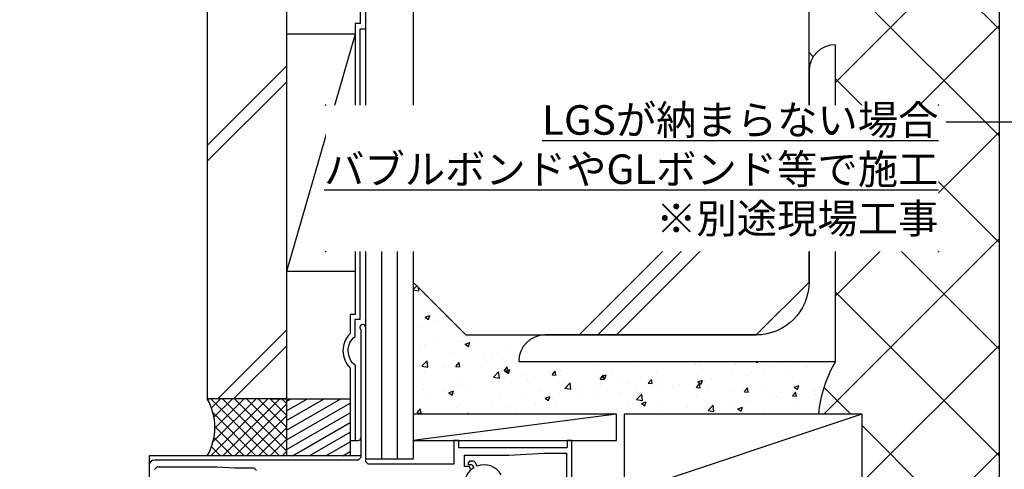
# Model space of a CAD drawing. Units: millimetres. Extents: x 756 to 11678, y 1465 to 2368.
# Drawn here: x 5871 to 6058, y 1867 to 1952 of the extents above; entities that cross this region are included whole.
import ezdxf
from ezdxf import colors
from ezdxf.entities.mleader import LeaderData, LeaderLine
from ezdxf.math import Vec2, Vec3

# ---------------------------------------------------------------- set-up
doc = ezdxf.new("R2010")
doc.units = ezdxf.units.MM
doc.set_wipeout_variables(frame=1)
doc.layers.add('JUPITA（その他）', color=7, linetype='Continuous')
doc.layers.add('JUPITA（マルチ引出し線）', color=7, linetype='Continuous')
doc.layers.add('JUPITA（隠線）', color=255, linetype='Continuous', plot=False)
doc.styles.add('メイリオ', font='txt')

# ---------------------------------------------------------------- blocks, each defined once
blk = doc.blocks.new('_Open30')
at = {"color": 0, "linetype": 'ByBlock', "lineweight": -2}
for p, q in [((-1, 0.26794919), (0, 0)), ((0, 0), (-1, -0.26794919)), ((0, 0), (-1, 0))]:
    blk.add_line(p, q, dxfattribs=at)
blk = doc.blocks.new('_None')

msp = doc.modelspace()

# ---------------------------------------------------------------- hatches: boundary and pattern name
at = {"layer": 'JUPITA（その他）'}
h = msp.add_hatch(dxfattribs=at)
h.set_pattern_fill('NET', color=256, scale=4.5, angle=45)
h.set_pattern_definition([(45, (-621.5785786008582, 2405.052574195493), (-10.1027881362028, 10.1027881362028), []), (135, (-621.5785786008582, 2405.052574195493), (-10.1027881362028, -10.1027881362028), [])])
edge = h.paths.add_edge_path()
edge.add_line((6056.719691518641, 2167.728647051805), (6020.719691518642, 2167.728647051805))
edge.add_line((6020.719691518642, 2167.728647051805), (6020.719691518642, 1942.147986416318))
edge.add_arc((6025.719691518641, 1942.147986416318), 5, 90, 180, ccw=False)
edge.add_line((6025.719691518641, 1947.147986416318), (6025.719691518641, 1887.147986416318))
edge.add_arc((6047.370326613211, 1874.647986416333), 24.99999999995691, 149.9999999999839, 174.2549335412556)
edge.add_arc((6024.926522872334, -3515.446294399686), 5392.597388296804, 89.938445114996, 90.02582513341571, ccw=False)
edge.add_line((6030.719980105585, 1877.147981838681), (6030.763415264531, 1862.147986416319))
edge.add_line((6030.763415264531, 1862.147986416319), (6056.719691518641, 1862.14798641632))
edge.add_line((6056.719691518641, 1862.14798641632), (6056.719691518641, 2167.728647051805))
h = msp.add_hatch(dxfattribs=at)
h.set_pattern_fill('AR-CONC', color=256, scale=0.05)
h.set_pattern_definition([(50, (-621.5785786008582, 2405.052574195493), (9.1092334498002, -0.7969542769451543), [0.9525000000000002, -10.4775]), (355, (-621.5785786008582, 2405.052574195493), (-1.762171071248467, 9.552842261951758), [0.762, -8.3820292085]), (100.4514446999999, (-620.8194782508581, 2404.986161520493), (7.347062354517664, 8.755887595609755), [0.8095004399999998, -8.904512229999996]), (46.1842, (-621.5785786008582, 2407.592574195493), (13.5539520446065, -2.102116396636357), [1.428749999999999, -15.71625]), (96.6355576099999, (-620.449083600859, 2407.417399195493), (11.87020670257515, 12.37130622988608), [1.214251157, -13.356780408]), (351.18415117, (-621.5785786008582, 2407.592574195493), (11.87020670324885, 12.37130622927663), [1.1429983535, -12.572986596]), (21, (-620.3085786008577, 2406.957574195493), (7.580719563456624, -5.11325990935438), [0.9525000000000002, -10.4775]), (326, (-620.3085786008577, 2406.957574195493), (3.090101417382353, 9.209398306115961), [0.762, -8.382]), (71.45144499999999, (-619.6768519708585, 2406.531469200493), (10.67082096393581, 4.096138444295262), [0.80950044, -8.904496879999998]), (37.5, (-621.5785786008582, 2405.052574195493), (0.1544301625295909, 4.227751943657655), [0, -8.2804, 0, -8.509, 0, -8.41375]), (7.499999999999999, (-621.5785786008582, 2405.052574195493), (3.340983125515287, 5.009028740905975), [0, -4.851399999999999, 0, -8.0899, 0, -3.20675]), (327.5, (-624.4106786008578, 2405.052574195493), (6.77952975834357, -0.2864371996336722), [0, -3.175, 0, -9.906, 0, -13.1445]), (317.5, (-625.6806786008582, 2405.052574195493), (7.406459069300902, 1.271324551666651), [0, -4.1275, 0, -6.5786, 0, -9.3345])])
h.paths.add_polyline_path([(6025.719691518641, 1887.147986416318), (5965.719691518642, 1887.147986416318), (5965.719691518642, 1892.147986416318), (5955.719691518641, 1892.147986416319), (5945.719691518641, 1902.147986416319), (5945.719571167412, 1877.151094623664), (6022.495898078012, 1877.150546114968)])
h = msp.add_hatch(dxfattribs=at)
h.set_pattern_fill('NET', color=256, scale=0.5, angle=45)
h.set_pattern_definition([(45, (-677.5773432733477, 2964.606937619564), (-1.122532015133644, 1.122532015133644), []), (135, (-677.5773432733477, 2964.606937619564), (-1.122532015133644, -1.122532015133644), [])])
edge = h.paths.add_edge_path()
edge.add_line((5921.719573906199, 1880.047978104741), (5906.719570708095, 1880.047978019154))
edge.add_arc((5897.366818358952, 1874.648163932714), 10.79962817287973, -30.002237984958185, 29.999999999996987, ccw=False)
edge.add_line((5906.719359783108, 1869.247984529959), (5921.719574214311, 1869.2479849579))
edge.add_line((5921.719574214314, 1869.2479849579), (5921.719573906199, 1880.04797810474))
h = msp.add_hatch(dxfattribs=at)
h.set_pattern_fill('LINE', color=256, scale=0.5, angle=30)
h.set_pattern_definition([(30, (-632.5786091184381, 2405.052574195493), (-0.7937499999999998, 1.374815328507796), [])])
h.paths.add_polyline_path([(5933.81987387339, 1869.24798530311), (5921.719574214314, 1869.2479849579), (5921.719573906199, 1880.047978104741), (5933.819873565275, 1880.047978019154)])

# ---------------------------------------------------------------- linework, layer by layer
for p, q in [((5906.719570708096, 2167.728647051804), (5906.719570708095, 1880.047978019154)), ((5921.719572085141, 2167.728647051805), (5921.719574214314, 1869.247984872313)), ((5936.719570890996, 2167.728647051805), (5936.719571174728, 1868.647982512538)), ((6056.719691518638, 2167.728647051805), (6056.719691518641, 1862.14798641632)), ((5945.719570708096, 1992.147981838682), (5945.719571201376, 1868.647982546544)), ((5934.719540190517, 1949.147980135437), (5921.71957327474, 1949.147980170715)), ((5934.719540190517, 1949.147980135437), (5921.71957380391, 1904.147980135437)), ((5906.719570708095, 1928.047975248983), (5921.719573392676, 1943.047977933566)), ((5906.719570708095, 1928.047975248983), (5921.719573392676, 1943.047977933566)), ((5906.719570708095, 1925.047975248984), (5921.719573478263, 1940.047978019153)), ((5906.719570708095, 1925.047975248984), (5921.719573478263, 1940.047978019153)), ((6020.719691518642, 1935.683520322252), (5977.184157612707, 1892.147986416319)), ((6020.719691518642, 1932.147986416319), (5980.719691518642, 1892.147986416319)), ((6020.719691518642, 1928.612452510387), (5984.255225424573, 1892.147986416318)), ((5936.719570708095, 1922.147981838682), (5945.719570708096, 1922.147981838682)), ((5939.719570708096, 1922.147981838682), (5939.719570803617, 1868.647982523873)), ((5942.719570708096, 1922.147981838682), (5942.719571174728, 1868.647982535208)), ((5934.719540190517, 1904.147980135437), (5921.71957380391, 1904.147980135437)), ((5936.719570099498, 1893.597980035052), (5936.719570821586, 1868.147982111462)), ((5908.719573478264, 1880.047978019154), (5921.719573392676, 1893.047977933566)), ((5935.819570112215, 1893.173715939363), (5935.819570803355, 1868.947981791752)), ((5935.819570708094, 1893.173717533913), (5935.819570708094, 1872.647981838682)), ((5911.719573478263, 1880.047978019154), (5921.719573478263, 1890.047978019153)), ((5921.719573906199, 1880.047978019154), (5906.719570653893, 1880.047978019154)), ((5918.719573906199, 1880.047978019154), (5933.819873565275, 1880.047978019154)), ((5933.819873565275, 1880.047978019154), (5933.81987387339, 1869.24798530311)), ((5984.219570708095, 1877.147981838682), (5945.7195711874, 1872.147981830694)), ((6030.719980105585, 1877.147981838681), (5985.719966754148, 1862.147986416319)), ((6030.719980105585, 1877.147981838681), (6030.719966753286, 1862.147986416318)), ((5934.819873565275, 1872.147978862314), (5935.319570708094, 1872.147981838682)), ((5953.419601228606, 1872.147981825193), (5953.419601353007, 1867.647982623729)), ((5954.319601228604, 1872.147981838682), (5953.419601228628, 1872.147981838682)), ((5954.319601228604, 1872.147981852172), (5954.319601254084, 1870.847981647947)), ((5974.919976264789, 1872.147981838682), (5974.919975202478, 1870.847981647947)), ((5975.719973429864, 1872.147981366546), (5974.919975674615, 1872.147981366546)), ((5975.719973429864, 1872.147981071675), (5975.719973429864, 1862.347981838682)), ((5935.819570794794, 1869.24798536016), (5895.718935126954, 1869.247367685026)), ((5895.718935117465, 1869.247983902307), (5895.718972085035, 1866.847979360577)), ((5954.319601254084, 1870.847981647947), (5974.919975202478, 1870.847981647947)), ((5955.419601299052, 1869.347981647947), (5963.882870287709, 1869.347981647947)), ((5955.419601299052, 1869.347981647947), (5955.419601362001, 1867.247981457212)), ((5963.882870287709, 1869.347981647947), (5970.525875455691, 1869.747981647947)), ((5970.525875455691, 1869.747981647947), (5974.819967774098, 1869.747981647947)), ((5974.819967774098, 1862.647981838682), (5974.819967774098, 1869.747981647947)), ((5895.719600839139, 1867.447977296954), (5895.719600839139, 1843.079642068783)), ((5935.31957084852, 1868.447981777662), (5896.719600839138, 1868.447977296954)), ((5935.31957084852, 1868.447981777662), (5935.819570803355, 1868.947981791752)), ((5936.719570846346, 1868.647982512538), (5945.719571201376, 1868.647982546544)), ((5936.719570821586, 1868.147982111462), (5937.219570869476, 1867.647982125648)), ((5953.419601353007, 1867.647982927827), (5937.219570869476, 1867.647982125648)), ((5956.419883136898, 1867.247981457212), (5955.419601362001, 1867.247981457212)), ((5956.419601225678, 1868.250263341989), (5956.119601225675, 1867.950263341989)), ((5956.119601225675, 1867.950263341989), (5956.119601225675, 1867.550263341989)), ((5956.919601225678, 1867.550263341989), (5956.119601225675, 1867.550263341989)), ((5957.156512101965, 1868.250263341989), (5956.419601225678, 1868.250263341989)), ((5956.578552452999, 1866.693375785381), (5956.419883136898, 1867.247981457212)), ((5956.919601225678, 1867.550263341989), (5957.219601225673, 1867.002878740164)), ((5957.419592015993, 1868.094447109573), (5957.156512101965, 1868.250263341989)), ((5957.419592015993, 1868.094447109573), (5957.849950215115, 1867.309208938012)), ((5897.219600839139, 1867.147979243705), (5896.719600839138, 1866.647979243705)), ((5897.219600839139, 1867.147979243705), (5908.519600839138, 1867.147979243705)), ((5908.519600839138, 1867.147979243705), (5911.919600840715, 1866.947979243705)), ((5911.919600840715, 1866.947979243705), (5915.51988294774, 1866.94797923236)), ((5916.019882946164, 1866.44797923236), (5915.51988294774, 1866.94797923236))]:
    msp.add_line(p, q, dxfattribs=at)
for points in [[(5935.719570708096, 2167.728647051805), (5935.719570708095, 1951.147981838682), (5934.719540190517, 1951.147981838682), (5934.719540190517, 1896.047943397476), (5933.819910965065, 1896.047943397476), (5933.819910965069, 1892.413666537296, 0.4288069899281141), (5933.819873565275, 1885.882335276788), (5933.819873565275, 1872.147978862314)], [(5933.819873565275, 1872.14798481505), (5934.819873565275, 1872.147978862314), (5934.819873565278, 1886.343734070803, -0.4881309283746557), (5934.720026931869, 1891.874326829054), (5934.720026931869, 1895.148010536146), (5935.719540190517, 1895.148010536146), (5935.719540190517, 1950.147981838682), (5936.719570708095, 1950.147981838682)]]:
    msp.add_lwpolyline(points, format="xyb", dxfattribs=at)
for points in [[(5945.719691518642, 2167.728647051805), (5945.719691518641, 1902.147986416319), (5955.719691518641, 1892.147986416319), (6010.719691518641, 1892.147986416318), (6020.719691518642, 1902.147986416319), (6020.719691518642, 2167.728647051805)], [(5945.7195711874, 1872.147981830694), (5984.219570708095, 1872.147981838682), (5984.219570708095, 1877.147981838682), (5945.719571167412, 1877.151094623664)], [(6030.719980108379, 1877.15111955595), (5985.719980105585, 1877.147981838681), (5985.719966754148, 1862.147986416319)]]:
    msp.add_lwpolyline(points, dxfattribs=at)
msp.add_lwpolyline([(6025.719691518641, 1887.147986416318), (6025.719691518641, 1947.147986416318), (6025.719691518641, 1947.147986416318, 0.4142135623730951), (6020.719691518642, 1942.147986416318), (6020.719691518642, 1902.147986416318, -0.4142135623730951), (6010.719691518641, 1892.147986416318), (5970.719691518642, 1892.147986416318, 0.4142135623730951), (5965.719691518642, 1887.147986416318), (5965.719691518642, 1887.147986416318)], format="xyb", close=True, dxfattribs=at)
for centre, radius, start, end in [((5936.169570099498, 1893.597980018565), 0.55, 1.7175394249e-06, 230.4788053586946), ((5936.169570708092, 1893.597981602625), 0.5500000000000523, 0, 230.4788036414574), ((6047.370326613249, 1874.647986416318), 24.99999999999896, 149.9999999999735, 174.2549335412401), ((5897.366818358952, 1874.648163932714), 10.79962817287973, 329.9977581699153, 30.00000000002653), ((5935.319570708094, 1872.647981838682), 0.5, 270, 0), ((5896.719600839138, 1867.447977296954), 1, 90.00000517589851, 180), ((5959.16668923987, 1863.797984316788), 3.749999999999999, 29.55992496788475, 110.5564714225842), ((5959.16668923987, 1863.797984316788), 3.749999999999999, 121.2801778336866, 180.8422300280429)]:
    msp.add_arc(centre, radius, start, end, dxfattribs=at)
at = {"layer": 'JUPITA（隠線）'}
for p in [(5929.2029150348, 1935.685469836959), (6045.234896335396, 1935.685469836959), (5929.2029150348, 1907.963915317141), (6045.234896335396, 1907.963915317141)]:
    msp.add_point(p, dxfattribs=at)

# ---------------------------------------------------------------- leaders
at = {"layer": 'JUPITA（マルチ引出し線）'}
ml = msp.add_multileader_mtext('Standard', dxfattribs=at)
ml.set_content('{\\L石膏ボード成形板：PB-t12.5(9.5不燃)\\P\\pxqr;}JUPITA', color=256, style='メイリオ')
ml.set_leader_properties()
ml.set_arrow_properties(name='NONE')
ml.build(insert=Vec2(0, 0))
ml.multileader.update_dxf_attribs({"dogleg_length": 10, "arrow_head_size": 7.5, "scale": 1.5})
ctx = ml.context
ctx.base_point, ctx.scale, ctx.char_height, ctx.arrow_head_size, ctx.landing_gap_size, ctx.plane_origin = Vec3(6012.270960077794, 1810.613360653527), 1.5, 7.5, 7.5, 1.5, Vec3(6174.356838730092, 1765.812424475742)
ctx.text_align_type = 2
notes = []
notes.append((ctx, [(0, (1, 1, 0), (6210.425240104336, 1810.613360653527), (-1, 0), 15, [(0, [(6228.839620080621, 1879.336762314903)], 0, [])])]))
ctx.mtext.insert, ctx.mtext.width, ctx.mtext.alignment, ctx.mtext.flow_direction = Vec3(6193.925240104336, 1814.440500666798), 180.3586761778367, 3, 5
for ctx, leaders in notes:
    for number, flags, end, landing, length, lines in leaders:
        leader = LeaderData()
        leader.index, (leader.has_last_leader_line, leader.has_dogleg_vector, leader.attachment_direction) = number, flags
        leader.last_leader_point, leader.dogleg_vector, leader.dogleg_length = Vec3(end), Vec3(landing), length
        for number, points, colour, breaks in lines:
            line = LeaderLine()
            line.index, line.vertices, line.color, line.breaks = number, Vec3.list(points), colors.encode_raw_color(colour), breaks
            leader.lines.append(line)
        ctx.leaders.append(leader)

# ---------------------------------------------------------------- next in the draw order: wipeouts: each hides what was drawn before it
at = {"color": 7}
msp.add_wipeout([(5929.2029150348, 1935.6854698369596), (5929.2029150348, 1907.963915317141), (6045.234896335397, 1907.963915317141), (6045.234896335397, 1935.6854698369596)], dxfattribs=at)

# ---------------------------------------------------------------- next in the draw order: leaders
ml = msp.add_multileader_mtext('Standard')
ml.set_content('{\\H0.93333x;\\LLGSが納まらない場合\\PバブルボンドやGLボンド等で施工\\H1.07143x;\\P\\pxqr;\\H0.93333x;\\l※別途現場工事}', color=256, style='メイリオ')
ml.set_leader_properties()
ml.set_arrow_properties(name='OPEN30')
ml.build(insert=Vec2(0, 0))
ml.multileader.update_dxf_attribs({"dogleg_length": 10, "arrow_head_size": 7.5, "scale": 1.5})
ctx = ml.context
ctx.base_point, ctx.scale, ctx.char_height, ctx.arrow_head_size, ctx.landing_gap_size, ctx.plane_origin = Vec3(5927.785210907394, 1932.447647728222), 1.5, 6, 7.5, 1.5, Vec3(6078.837050209166, 1913.109436896325)
ctx.text_align_type = 2
notes = []
notes.append((ctx, [(0, (1, 1, 0), (6061.734896335396, 1932.447647728222), (-1, 0), 15, [(0, [(6069.719691518642, 1902.64798641632)], 0, [])])]))
ctx.mtext.insert, ctx.mtext.width, ctx.mtext.alignment, ctx.mtext.flow_direction = Vec3(6045.234896335396, 1935.685469836959), 116.0319813005972, 3, 5
for ctx, leaders in notes:
    for number, flags, end, landing, length, lines in leaders:
        leader = LeaderData()
        leader.index, (leader.has_last_leader_line, leader.has_dogleg_vector, leader.attachment_direction) = number, flags
        leader.last_leader_point, leader.dogleg_vector, leader.dogleg_length = Vec3(end), Vec3(landing), length
        for number, points, colour, breaks in lines:
            line = LeaderLine()
            line.index, line.vertices, line.color, line.breaks = number, Vec3.list(points), colors.encode_raw_color(colour), breaks
            leader.lines.append(line)
        ctx.leaders.append(leader)

doc.saveas('drawing.dxf')
